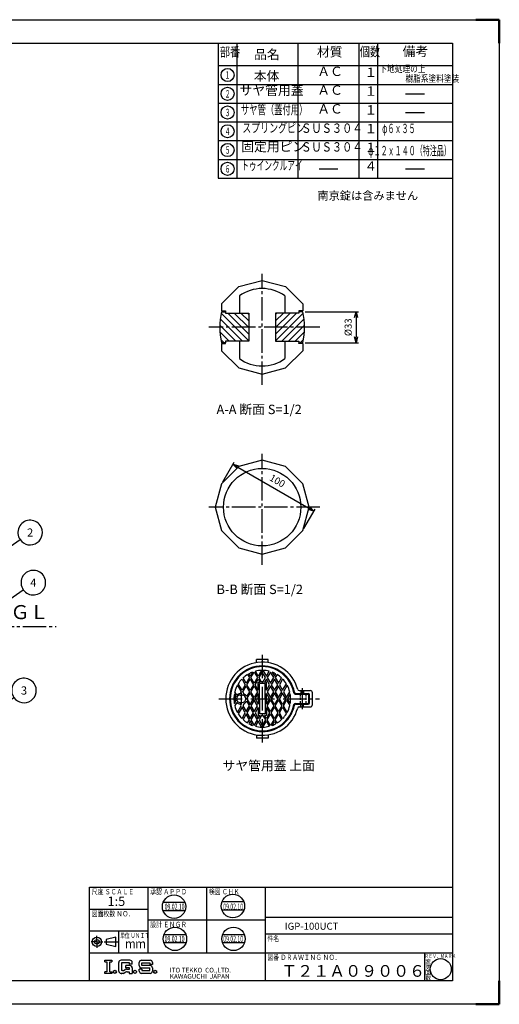
# Model space of a CAD drawing. Units: millimetres. Extents: x 3600 to 6570, y 2276 to 4376.
# Drawn here: x 5546 to 6570, y 2276 to 4376 of the extents above; entities that cross this region are included whole.
import ezdxf
from ezdxf.enums import TextEntityAlignment as Align

# ---------------------------------------------------------------- set-up
doc = ezdxf.new("R2010")
doc.units = ezdxf.units.MM
doc.header["$LTSCALE"] = 5
for name, pattern in [('GEN3', [6.25, 5, -1.25]), ('GEN4A', [16.25, 10, -1.25, 1.25, -1.25, 1.25, -1.25]), ('GEN7', [13.75, 10, -1.25, 1.25, -1.25]), ('GEN7A', [6.875, 5, -0.625, 0.625, -0.625]), ('HIDDEN', [1.5, 1, -0.5])]:
    doc.linetypes.add(name, pattern=pattern)
for name, color, linetype in [('1', 7, 'Continuous'), ('2', 7, 'Continuous'), ('3', 6, 'GEN3'), ('4A', 3, 'GEN4A'), ('5', 7, 'Continuous'), ('6', 7, 'Continuous'), ('7', 4, 'GEN7'), ('7A', 4, 'GEN7A'), ('8', 5, 'Continuous'), ('RAHM2', 1, 'Continuous'), ('RAHM3', 2, 'Continuous'), ('TEXT', 7, 'Continuous')]:
    doc.layers.add(name, color=color, linetype=linetype)
doc.layers.add('AM_4', color=3, linetype='Continuous', lineweight=25)
doc.layers.add('AM_BOR', color=7, linetype='Continuous', lineweight=50)
doc.styles.get("Standard").update_dxf_attribs({"font": 'ISOCP.SHX', "bigfont": 'EXTFONT.SHX'})
doc.dimstyles.new('IGS', dxfattribs={"dimscale": 5, "dimtxt": 3, "dimasz": 2.5, "dimexe": 1, "dimexo": 1, "dimgap": 1.5, "dimtad": 3, "dimdsep": 46, "dimtxsty": 'STANDARD', "dimblk": 'OPEN30', "dimcen": 0, "dimclrd": 256, "dimclre": 256, "dimclrt": 2, "dimadec": 0, "dimazin": 2, "dimtp": 0.1, "dimtm": 0.1, "dimtfac": 0.71, "dimtmove": 0, "dimatfit": 3, "dimldrblk": 'OPEN30', "dimfxl": 1, "dimlwd": -1, "dimlwe": -1, "dimarcsym": 0})

# ---------------------------------------------------------------- blocks, each defined once
blk = doc.blocks.new('_Open30')
at = {"color": 0, "linetype": 'ByBlock', "lineweight": -2}
for p, q in [((-1, 0.27), (0, 0)), ((0, 0), (-1, -0.27)), ((0, 0), (-1, 0))]:
    blk.add_line(p, q, dxfattribs=at)
blk = doc.blocks.new('*D27')
at = {"layer": '5', "color": 3, "transparency": 16777216}
for p, q in [((6155.2, 3752.8), (6269, 3752.8)), ((6264, 3740.3), (6264, 3699.3)), ((6155.2, 3686.8), (6269, 3686.8))]:
    blk.add_line(p, q, dxfattribs=at)
at = {"layer": 'DEFPOINTS', "color": 0, "transparency": 16777216}
for p in [(6150.2, 3752.8), (6150.2, 3686.8), (6264, 3686.8)]:
    blk.add_point(p, dxfattribs=at)
at = {"layer": '5', "color": 3, "transparency": 16777216, "xscale": 12.5, "yscale": 12.5, "zscale": 12.5}
for p, rotation in [((6264, 3752.8), 90), ((6264, 3686.8), 270)]:
    blk.add_blockref('_Open30', p, dxfattribs=dict(at, rotation=rotation))
at = {"layer": '5', "color": 2, "transparency": 16777216, "insert": (6249, 3719.8), "char_height": 15, "attachment_point": 5, "rotation": 90}
blk.add_mtext('%%c33', dxfattribs=at)
blk = doc.blocks.new('*X24')
at = {"color": 0}
for p, q in [((1041.3, 602.9), (1086.2, 647.8)), ((1041.3, 617), (1072.1, 647.8)), ((1041.3, 631.2), (1057.9, 647.8)), ((1041.3, 645.3), (1043.8, 647.8)), ((1041.3, 588.7), (1100, 647.5)), ((1054.5, 587.8), (1102.1, 635.5)), ((1068.6, 587.8), (1103.2, 622.4)), ((1082.8, 587.8), (1102.9, 607.9)), ((1093.9, 584.8), (1100.8, 591.7))]:
    blk.add_line(p, q, dxfattribs=at)
blk = doc.blocks.new('*D30')
at = {"layer": '5', "color": 3, "transparency": 16777216}
for p, q in [((5979.5, 3390.3), (6003.5, 3431.9)), ((6011.8, 3421.3), (6163.4, 3333.8)), ((6152.7, 3290.3), (6176.7, 3331.9))]:
    blk.add_line(p, q, dxfattribs=at)
at = {"layer": 'DEFPOINTS', "color": 0, "transparency": 16777216}
for p in [(5977, 3386), (6174.2, 3327.6), (6150.2, 3286)]:
    blk.add_point(p, dxfattribs=at)
at = {"layer": '5', "color": 3, "transparency": 16777216, "xscale": 12.5, "yscale": 12.5, "zscale": 12.5}
for p, rotation in [((6001, 3427.6), 150.0000000000028), ((6174.2, 3327.6), 330.0000000000028)]:
    blk.add_blockref('_Open30', p, dxfattribs=dict(at, rotation=rotation))
at = {"layer": '5', "color": 2, "transparency": 16777216, "insert": (6095.1, 3390.6), "char_height": 15, "attachment_point": 5, "rotation": 330}
blk.add_mtext('100', dxfattribs=at)
blk = doc.blocks.new('MAKR4', base_point=(793, 822.6))
at = {"layer": '1', "color": 2, "linetype": 'ByBlock'}
blk.add_circle((793, 822.6), 14, dxfattribs=at)
at = {"layer": '1', "color": 7, "linetype": 'Continuous', "width": 1.022727}
blk.add_text('５', height=16, dxfattribs=at).set_placement((787, 814.6), (799, 814.6), align=Align.FIT)
blk = doc.blocks.new('MAKR3', base_point=(793, 862.6))
at = {"layer": '1', "color": 2, "linetype": 'ByBlock'}
blk.add_circle((793, 862.6), 14, dxfattribs=at)
at = {"layer": '1', "color": 7, "linetype": 'Continuous', "width": 0.9375}
blk.add_text('４', height=16, dxfattribs=at).set_placement((787, 854.6), (799, 854.6), align=Align.FIT)
blk = doc.blocks.new('MAKR2', base_point=(793, 902.6))
at = {"layer": '1', "color": 2, "linetype": 'ByBlock'}
blk.add_circle((793, 902.6), 14, dxfattribs=at)
at = {"layer": '1', "color": 7, "linetype": 'Continuous', "width": 1.022727}
blk.add_text('３', height=16, dxfattribs=at).set_placement((787, 894.6), (799, 894.6), align=Align.FIT)
blk = doc.blocks.new('MAKR1', base_point=(793, 942.6))
at = {"layer": '1', "color": 2, "linetype": 'ByBlock'}
blk.add_circle((793, 942.6), 14, dxfattribs=at)
at = {"layer": '1', "color": 7, "linetype": 'Continuous', "width": 1.022727}
blk.add_text('２', height=16, dxfattribs=at).set_placement((787, 934.6), (799, 934.6), align=Align.FIT)
blk = doc.blocks.new('MAKR0', base_point=(793, 982.6))
at = {"layer": '1', "color": 2, "linetype": 'ByBlock'}
blk.add_circle((793, 982.6), 14, dxfattribs=at)
at = {"layer": '1', "color": 7, "linetype": 'Continuous', "width": 1.25}
blk.add_text('１', height=16, dxfattribs=at).set_placement((787, 974.6), (799, 974.6), align=Align.FIT)
blk = doc.blocks.new('IGS2')
at = {"layer": '7A'}
for p, q in [((-151.76, 16.65), (-151.76, 19.15)), ((-151.76, 16.65), (-154.26, 16.65)), ((-151.76, 16.65), (-149.26, 16.65)), ((-151.76, 16.65), (-151.76, 14.15)), ((-148.64, 16.65), (-142.85, 16.65))]:
    blk.add_line(p, q, dxfattribs=at)
at = {"layer": 'RAHM2'}
for p, q in [((-130, 40), (-130, 12)), ((-105, 40), (-105, 12)), ((-80, 40), (-80, 0)), ((-155, 30.6), (-130, 30.6)), ((-130, 26), (-80, 26)), ((0, 27), (-80, 27)), ((-155, 21.3), (-130, 21.3)), ((-142.5, 21.3), (-142.5, 12)), ((-80, 20), (0, 20)), ((-155, 12), (0, 12)), ((-12, 12), (-12, 0))]:
    blk.add_line(p, q, dxfattribs=at)
blk.add_lwpolyline([(-155, 0), (-155, 40), (0, 40), (0, 0)], close=True, dxfattribs=at)
blk.add_circle((-5, 5), 4.5, dxfattribs=at)
at = {"layer": 'RAHM3'}
for p, q in [((-143.77, 18.65), (-147.77, 17.65)), ((-147.77, 17.65), (-147.77, 15.65)), ((-143.77, 14.65), (-143.77, 18.65)), ((-147.77, 15.65), (-143.77, 14.65)), ((-148.41, 8.83, 52), (-145.43, 8.83, 52)), ((-148.41, 8.16, 52), (-148.41, 8.83, 52)), ((-145.43, 8.83, 52), (-145.43, 8.16, 52)), ((-137.66, 8.83, 52), (-141.46, 8.83, 52)), ((-132.7, 8.83, 52), (-129.06, 8.83, 52)), ((-148.41, 8.16, 52), (-147.58, 8.16, 52)), ((-147.58, 8.16, 52), (-147.58, 3.87, 52)), ((-146.26, 3.87, 52), (-146.26, 8.16, 52)), ((-146.26, 8.16, 52), (-145.43, 8.16, 52)), ((-142.46, 4.2, 52), (-142.46, 7.83, 52)), ((-137.83, 7.67, 52), (-141.3, 7.67, 52)), ((-141.3, 7.67, 52), (-141.3, 4.36, 52)), ((-140.88, 4.36, 52), (-141.3, 4.36, 52)), ((-140.39, 4.49, 52), (-139.69, 4.89, 52)), ((-139.48, 5.52, 52), (-139.48, 6.51, 52)), ((-137.66, 6.51, 52), (-139.48, 6.51, 52)), ((-137.83, 5.52, 52), (-139.48, 5.52, 52)), ((-139.19, 5.02, 52), (-137.83, 5.02, 52)), ((-137.83, 7.17, 52), (-137.83, 7.67, 52)), ((-136.67, 7.17, 52), (-137.83, 7.17, 52)), ((-137.83, 5.02, 52), (-137.83, 5.52, 52)), ((-136.67, 7.17, 52), (-136.67, 7.83, 52)), ((-136.67, 5.52, 52), (-136.67, 3.2, 52)), ((-133.69, 6.51, 52), (-133.69, 7.83, 52)), ((-133.69, 4.2, 52), (-133.69, 5.02, 52)), ((-132.54, 5.02, 52), (-133.69, 5.02, 52)), ((-132.7, 5.52, 52), (-129.23, 5.52, 52)), ((-132.54, 7.67, 52), (-129.23, 7.67, 52)), ((-132.54, 6.51, 52), (-132.54, 7.67, 52)), ((-129.06, 6.51, 52), (-132.54, 6.51, 52)), ((-132.54, 5.02, 52), (-132.54, 4.36, 52)), ((-132.54, 4.36, 52), (-129.23, 4.36, 52)), ((-129.23, 7.67, 52), (-129.23, 7.01, 52)), ((-128.07, 7.01, 52), (-129.23, 7.01, 52)), ((-129.23, 4.36, 52), (-129.23, 5.52, 52)), ((-128.07, 7.83, 52), (-128.07, 7.01, 52)), ((-128.07, 5.52, 52), (-128.07, 4.2, 52)), ((-147.58, 3.87, 52), (-148.41, 3.87, 52)), ((-148.41, 3.2, 52), (-148.41, 3.87, 52)), ((-145.43, 3.2, 52), (-148.41, 3.2, 52)), ((-146.26, 3.87, 52), (-145.43, 3.87, 52)), ((-145.43, 3.87, 52), (-145.43, 3.2, 52)), ((-141.46, 3.2, 52), (-141.13, 3.2, 52)), ((-140.57, 3.2, 52), (-141.46, 3.2, 52)), ((-139.38, 3.73, 52), (-140.08, 3.33, 52)), ((-138.89, 3.87, 52), (-137.99, 3.87, 52)), ((-137.99, 3.87, 52), (-137.99, 3.2, 52)), ((-137.99, 3.2, 52), (-136.67, 3.2, 52)), ((-129.06, 3.2, 52), (-132.7, 3.2, 52))]:
    blk.add_line(p, q, dxfattribs=at)
for centre, radius in [((-151.76, 16.65), 2), ((-151.76, 16.65), 1), ((-144.11, 3.87, 52), 0.661), ((-135.51, 3.87, 52), 0.661), ((-126.91, 3.87, 52), 0.661)]:
    blk.add_circle(centre, radius, dxfattribs=at)
for centre, start, end in [((-141.46, 7.83, 52), 90, 180), ((-137.66, 7.83, 52), 0, 90), ((-132.7, 7.83, 52), 90, 180), ((-129.06, 7.83, 52), 0, 90), ((-140.88, 5.35, 52), 270, 299.7449), ((-139.19, 4.03, 52), 90, 119.7449), ((-137.66, 5.52, 52), 0, 90), ((-132.7, 6.51, 52), 180, 270), ((-129.06, 5.52, 52), 0, 90), ((-141.46, 4.2, 52), 180, 270), ((-140.57, 4.2, 52), 270, 299.7449), ((-138.89, 2.87, 52), 90, 119.7449), ((-132.7, 4.2, 52), 180, 270), ((-129.06, 4.2, 52), 270, 0)]:
    blk.add_arc(centre, 0.992, start, end, dxfattribs=at)
for s, height, width, p in [('尺度 ＳＣＡＬＥ', 2.3, 0.8, (-154.01, 36.9)), ('承認 ＡＰＰＤ', 2.3, 0.8, (-129.01, 36.9)), ('検図 ＣＨＫ', 2.3, 0.8, (-104.01, 36.9)), ('図面枚数 ＮＯ．  ', 2.3, 0.8, (-154.01, 27.5)), ('設計 ＥＮＧＲ', 2.3, 0.8, (-129.01, 22.9)), ('単位 ＵＮＩＴ', 2.1, 0.7, (-141.85, 18.28)), ('ｍｍ', 4, 0.8, (-139.68, 13.83)), ('件名', 2.3, 0.8, (-79.01, 16.9)), ('図番 ＤＲＡＷＩＮＧ ＮＯ．', 2.3, 0.8, (-79.01, 8.9)), ('ＲＥＶ．ＭＡＲＫ', 1.8, 0.68, (-11.85, 9.69))]:
    blk.add_text(s, height=height, dxfattribs=dict(at, width=width)).set_placement(p)
for s, height, p in [('変', 1.8, (-11.57, 7.43)), ('ITO TEKKO  CO.,LTD.', 2, (-120.67, 3.58)), ('更', 1.8, (-11.59, 5)), ('回', 1.8, (-11.63, 2.62)), ('KAWAGUCHI  JAPAN', 2, (-120.67, 0.93)), ('数', 1.8, (-11.57, 0.36))]:
    blk.add_text(s, height=height, dxfattribs=at).set_placement(p)
for tag, p, height in [('GEN-TITLE-SCA', (-147.26, 31.95), 4), ('ＴＩＴＬＥ', (-73.09, 29.74), 5), ('ＤＲ', (-100.45, 17.41), 4), ('ｃｏｄｅ', (-71.56, 21.8), 3), ('件名', (-70.74, 14.8), 3), ('Ｎｏ．', (-73.09, 1.74), 5)]:
    blk.add_attdef(tag, p, '', height=height, dxfattribs=at)
at = {"layer": 'RAHM3', "width": 0.8}
blk.add_attdef('ｄａｔｅ', (-103.72, 12.77), '', height=3, dxfattribs=at)
blk = doc.blocks.new('IGS_A2')
for p, q in [((20, 410), (574, 410)), ((574, 410), (574, 10)), ((574, 10), (20, 10))]:
    blk.add_line(p, q)
at = {"layer": 'AM_BOR', "color": 1, "lineweight": 25}
for p, q in [((0, 420), (594, 420)), ((594, 420), (594, 0)), ((594, 0), (0, 0))]:
    blk.add_line(p, q, dxfattribs=at)
at = {"layer": 'AM_BOR'}
for p, q in [((584, 420), (594, 420)), ((594, 420), (594, 410)), ((594, 10), (594, 0)), ((594, 0), (584, 0))]:
    blk.add_line(p, q, dxfattribs=at)
blk = doc.blocks.new('NAKAMURA')
for p, q in [((5.39, 2), (-5.39, 2)), ((5.39, -2), (-5.39, -2))]:
    blk.add_line(p, q)
blk.add_circle((0, 0), 5.75)

msp = doc.modelspace()

# ---------------------------------------------------------------- linework, layer by layer
for p, q in [((5976.98, 3769.775), (5976.98, 3754.775)), ((6150.185, 3769.775), (6150.185, 3754.775)), ((5976.98, 3754.775), (5984.98, 3754.775)), ((5984.98, 3754.775), (5984.98, 3752.775)), ((6142.185, 3754.775), (6142.185, 3752.775)), ((6150.185, 3754.775), (6142.185, 3754.775)), ((5976.98, 3684.775), (5976.98, 3669.775)), ((5976.98, 3684.775), (5984.98, 3684.775)), ((5984.98, 3684.775), (5984.98, 3686.775)), ((6142.185, 3684.775), (6142.185, 3686.775)), ((6150.185, 3684.775), (6142.185, 3684.775)), ((6150.185, 3684.775), (6150.185, 3669.775)), ((5898.946, 2492.699), (5852.068, 2492.699)), ((6024.506, 2494.018), (5977.628, 2494.018)), ((5898.946, 2475.308), (5852.068, 2475.308)), ((6024.506, 2476.626), (5977.628, 2476.626))]:
    msp.add_line(p, q)
for centre in [(5875.507, 2484.004), (6001.067, 2485.322)]:
    msp.add_circle(centre, 25)
at = {"layer": '1', "color": 7, "linetype": 'Continuous'}
for p, q in [((5969.767, 4325.732), (6469.767, 4325.732)), ((5969.767, 4325.732), (5969.767, 4037.732)), ((6009.767, 4325.732), (6009.767, 4037.732)), ((6139.767, 4325.732), (6139.767, 4037.732)), ((6269.767, 4325.732), (6269.767, 4037.732)), ((6309.767, 4325.732), (6309.767, 4037.732)), ((6469.767, 4325.732), (6469.767, 4077.732)), ((5969.767, 4277.732), (6469.767, 4277.732)), ((5969.767, 4237.732), (6469.767, 4237.732)), ((6369.767, 4217.732), (6409.767, 4217.732)), ((5969.767, 4197.732), (6469.767, 4197.732)), ((6369.767, 4177.732), (6409.767, 4177.732)), ((5969.767, 4157.732), (6469.767, 4157.732)), ((5969.767, 4117.732), (6469.767, 4117.732)), ((5969.767, 4077.732), (6469.767, 4077.732)), ((6184.977, 4057.732), (6224.977, 4057.732)), ((6369.767, 4057.732), (6409.767, 4057.732)), ((5969.767, 4037.732), (6469.767, 4037.732)), ((6051.411, 3004.397), (6051.411, 3011.405)), ((6076.411, 3011.405), (6051.411, 3011.405)), ((6076.411, 3004.397), (6076.411, 3011.405)), ((6042.993, 2984.173), (6037.93, 2975.405)), ((6039.662, 2972.405), (6046.59, 2984.405)), ((6046.59, 2984.405), (6053.519, 2972.405)), ((6055.251, 2975.405), (6049.097, 2986.063)), ((6062.457, 2987.887), (6055.251, 2975.405)), ((6056.983, 2972.405), (6063.911, 2984.405)), ((6070.839, 2972.405), (6063.911, 2984.405)), ((6065.364, 2987.887), (6072.571, 2975.405)), ((6072.571, 2975.405), (6078.725, 2986.063)), ((6081.231, 2984.405), (6074.303, 2972.405)), ((6088.16, 2972.405), (6081.231, 2984.405)), ((6084.829, 2984.173), (6089.892, 2975.405)), ((6020.61, 2969.405), (6027.538, 2957.405)), ((6029.27, 2960.405), (6022.732, 2971.728)), ((6036.198, 2972.405), (6029.27, 2960.405)), ((6031.002, 2957.405), (6037.93, 2969.405)), ((6032.371, 2979.033), (6036.198, 2972.405)), ((6037.93, 2975.405), (6034.969, 2980.533)), ((6037.93, 2969.405), (6044.858, 2957.405)), ((6046.59, 2960.405), (6039.662, 2972.405)), ((6053.519, 2972.405), (6046.59, 2960.405)), ((6048.322, 2957.405), (6055.251, 2969.405)), ((6054.911, 2962.905), (6059.003, 2962.905)), ((6054.911, 2945.993), (6054.911, 2962.905)), ((6055.251, 2969.405), (6059.003, 2962.905)), ((6062.468, 2962.905), (6056.983, 2972.405)), ((6062.468, 2962.905), (6063.911, 2962.905)), ((6065.354, 2962.905), (6063.911, 2962.905)), ((6065.354, 2962.905), (6070.839, 2972.405)), ((6072.571, 2969.405), (6068.818, 2962.905)), ((6072.911, 2962.905), (6068.818, 2962.905)), ((6079.499, 2957.405), (6072.571, 2969.405)), ((6072.911, 2945.993), (6072.911, 2962.905)), ((6074.303, 2972.405), (6081.231, 2960.405)), ((6081.231, 2960.405), (6088.16, 2972.405)), ((6089.892, 2969.405), (6082.964, 2957.405)), ((6089.892, 2975.405), (6092.853, 2980.533)), ((6096.82, 2957.405), (6089.892, 2969.405)), ((6095.451, 2979.033), (6091.624, 2972.405)), ((6091.624, 2972.405), (6098.552, 2960.405)), ((6098.552, 2960.405), (6105.09, 2971.728)), ((6107.212, 2969.405), (6100.284, 2957.405)), ((6009.17, 2935.219), (6005.215, 2942.069)), ((6010.805, 2956.387), (6018.878, 2942.405)), ((6020.61, 2945.405), (6012.546, 2959.372)), ((6018.878, 2942.405), (6016.565, 2938.399)), ((6027.538, 2957.405), (6020.61, 2945.405)), ((6022.342, 2942.405), (6029.27, 2954.405)), ((6025.139, 2937.56), (6022.342, 2942.405)), ((6029.27, 2954.405), (6036.198, 2942.405)), ((6036.198, 2942.405), (6030.573, 2932.662)), ((6037.93, 2945.405), (6031.002, 2957.405)), ((6044.858, 2957.405), (6037.93, 2945.405)), ((6039.662, 2942.405), (6046.59, 2954.405)), ((6046.59, 2930.405), (6039.662, 2942.405)), ((6046.59, 2954.405), (6053.519, 2942.405)), ((6053.519, 2942.405), (6046.59, 2930.405)), ((6054.911, 2945.993), (6048.322, 2957.405)), ((6069.911, 2959.905), (6057.911, 2959.905)), ((6057.911, 2927.405), (6057.911, 2959.905)), ((6069.911, 2927.405), (6069.911, 2959.905)), ((6072.911, 2945.993), (6079.499, 2957.405)), ((6081.231, 2954.405), (6074.303, 2942.405)), ((6074.303, 2942.405), (6081.231, 2930.405)), ((6088.16, 2942.405), (6081.231, 2954.405)), ((6081.231, 2930.405), (6088.16, 2942.405)), ((6082.964, 2957.405), (6089.892, 2945.405)), ((6089.892, 2945.405), (6096.82, 2957.405)), ((6098.552, 2954.405), (6091.624, 2942.405)), ((6091.624, 2942.405), (6098.552, 2930.405)), ((6105.48, 2942.405), (6098.552, 2954.405)), ((6098.552, 2930.405), (6105.48, 2942.405)), ((6100.284, 2957.405), (6107.212, 2945.405)), ((6107.212, 2945.405), (6115.276, 2959.372)), ((6117.017, 2956.387), (6108.944, 2942.405)), ((6108.944, 2942.405), (6115.872, 2930.405)), ((6115.872, 2930.405), (6122.607, 2942.069)), ((6142.274, 2944.905), (6165.911, 2944.905)), ((6004.289, 2937.673), (6007.216, 2932.602)), ((6004.289, 2917.136), (6007.216, 2922.207)), ((6009.17, 2919.59), (6005.215, 2912.74)), ((6016.911, 2935.405), (6020.911, 2935.405)), ((6016.911, 2919.405), (6020.911, 2919.405)), ((6036.198, 2912.405), (6030.573, 2922.147)), ((6031.819, 2928.821), (6037.93, 2939.405)), ((6031.819, 2925.989), (6037.93, 2915.405)), ((6037.93, 2939.405), (6044.858, 2927.405)), ((6037.93, 2915.405), (6044.858, 2927.405)), ((6046.59, 2924.405), (6039.662, 2912.405)), ((6053.519, 2912.405), (6046.59, 2924.405)), ((6048.322, 2927.405), (6054.911, 2938.816)), ((6048.322, 2927.405), (6054.911, 2915.993)), ((6054.911, 2927.405), (6054.911, 2938.816)), ((6054.911, 2927.405), (6054.911, 2915.993)), ((6057.911, 2927.405), (6057.911, 2894.905)), ((6069.911, 2927.405), (6069.911, 2894.905)), ((6072.911, 2927.405), (6072.911, 2938.816)), ((6079.499, 2927.405), (6072.911, 2938.816)), ((6072.911, 2927.405), (6072.911, 2915.993)), ((6079.499, 2927.405), (6072.911, 2915.993)), ((6074.303, 2912.405), (6081.231, 2924.405)), ((6081.231, 2924.405), (6088.16, 2912.405)), ((6089.892, 2939.405), (6082.964, 2927.405)), ((6089.892, 2915.405), (6082.964, 2927.405)), ((6096.82, 2927.405), (6089.892, 2939.405)), ((6096.82, 2927.405), (6089.892, 2915.405)), ((6091.624, 2912.405), (6098.552, 2924.405)), ((6098.552, 2924.405), (6105.48, 2912.405)), ((6107.212, 2939.405), (6100.284, 2927.405)), ((6107.212, 2915.405), (6100.284, 2927.405)), ((6114.14, 2927.405), (6107.212, 2939.405)), ((6114.14, 2927.405), (6107.212, 2915.405)), ((6108.944, 2912.405), (6115.872, 2924.405)), ((6115.872, 2924.405), (6122.607, 2912.74)), ((6123.533, 2937.673), (6117.605, 2927.405)), ((6123.533, 2917.136), (6117.605, 2927.405)), ((6134.219, 2937.405), (6160.411, 2937.405)), ((6135.456, 2938.905), (6161.911, 2938.905)), ((6163.411, 2920.405), (6163.411, 2934.405)), ((6164.911, 2918.905), (6164.911, 2935.905)), ((6170.911, 2914.905), (6170.911, 2939.905)), ((6010.805, 2898.422), (6018.878, 2912.405)), ((6020.61, 2909.405), (6012.546, 2895.438)), ((6018.878, 2912.405), (6016.565, 2916.41)), ((6027.538, 2897.405), (6020.61, 2909.405)), ((6025.139, 2917.25), (6022.342, 2912.405)), ((6022.342, 2912.405), (6029.27, 2900.405)), ((6029.27, 2900.405), (6036.198, 2912.405)), ((6037.93, 2909.405), (6031.002, 2897.405)), ((6044.858, 2897.405), (6037.93, 2909.405)), ((6039.662, 2912.405), (6046.59, 2900.405)), ((6046.59, 2900.405), (6053.519, 2912.405)), ((6054.911, 2908.816), (6048.322, 2897.405)), ((6054.911, 2908.816), (6054.911, 2891.905)), ((6072.911, 2908.816), (6072.911, 2891.905)), ((6072.911, 2908.816), (6079.499, 2897.405)), ((6081.231, 2900.405), (6074.303, 2912.405)), ((6088.16, 2912.405), (6081.231, 2900.405)), ((6082.964, 2897.405), (6089.892, 2909.405)), ((6089.892, 2909.405), (6096.82, 2897.405)), ((6098.552, 2900.405), (6091.624, 2912.405)), ((6105.48, 2912.405), (6098.552, 2900.405)), ((6100.284, 2897.405), (6107.212, 2909.405)), ((6107.212, 2909.405), (6115.276, 2895.438)), ((6117.017, 2898.422), (6108.944, 2912.405)), ((6134.219, 2917.405), (6160.411, 2917.405)), ((6135.456, 2915.905), (6161.911, 2915.905)), ((6142.274, 2909.905), (6165.911, 2909.905)), ((6020.61, 2885.405), (6027.538, 2897.405)), ((6029.27, 2894.405), (6022.732, 2883.081)), ((6036.198, 2882.405), (6029.27, 2894.405)), ((6031.002, 2897.405), (6037.93, 2885.405)), ((6032.371, 2875.776), (6036.198, 2882.405)), ((6037.93, 2879.405), (6034.969, 2874.276)), ((6037.93, 2885.405), (6044.858, 2897.405)), ((6042.993, 2870.636), (6037.93, 2879.405)), ((6046.59, 2894.405), (6039.662, 2882.405)), ((6039.662, 2882.405), (6046.59, 2870.405)), ((6053.519, 2882.405), (6046.59, 2894.405)), ((6046.59, 2870.405), (6053.519, 2882.405)), ((6048.322, 2897.405), (6055.251, 2885.405)), ((6055.251, 2879.405), (6049.097, 2868.746)), ((6054.911, 2891.905), (6059.003, 2891.905)), ((6055.251, 2885.405), (6059.003, 2891.905)), ((6062.457, 2866.922), (6055.251, 2879.405)), ((6062.468, 2891.905), (6056.983, 2882.405)), ((6056.983, 2882.405), (6063.911, 2870.405)), ((6069.911, 2894.905), (6057.911, 2894.905)), ((6062.468, 2891.905), (6063.911, 2891.905)), ((6065.354, 2891.905), (6063.911, 2891.905)), ((6070.839, 2882.405), (6063.911, 2870.405)), ((6065.354, 2891.905), (6070.839, 2882.405)), ((6065.364, 2866.922), (6072.571, 2879.405)), ((6072.911, 2891.905), (6068.818, 2891.905)), ((6072.571, 2885.405), (6068.818, 2891.905)), ((6079.499, 2897.405), (6072.571, 2885.405)), ((6072.571, 2879.405), (6078.725, 2868.746)), ((6074.303, 2882.405), (6081.231, 2894.405)), ((6081.231, 2870.405), (6074.303, 2882.405)), ((6081.231, 2894.405), (6088.16, 2882.405)), ((6088.16, 2882.405), (6081.231, 2870.405)), ((6089.892, 2885.405), (6082.964, 2897.405)), ((6084.829, 2870.636), (6089.892, 2879.405)), ((6096.82, 2897.405), (6089.892, 2885.405)), ((6089.892, 2879.405), (6092.853, 2874.276)), ((6091.624, 2882.405), (6098.552, 2894.405)), ((6095.451, 2875.776), (6091.624, 2882.405)), ((6098.552, 2894.405), (6105.09, 2883.081)), ((6107.212, 2885.405), (6100.284, 2897.405)), ((6051.411, 2850.413), (6051.411, 2843.405)), ((6076.411, 2843.405), (6051.411, 2843.405)), ((6076.411, 2850.413), (6076.411, 2843.405))]:
    msp.add_line(p, q, dxfattribs=at)
at = {"layer": '1'}
for p, q in [((5976.98, 3752.775), (5984.98, 3752.775)), ((5984.98, 3752.775), (5984.98, 3749.775)), ((5984.98, 3749.775), (6034.98, 3749.775)), ((6034.98, 3749.775), (6034.98, 3689.775)), ((6092.185, 3749.775), (6092.185, 3689.775)), ((6142.185, 3749.775), (6092.185, 3749.775)), ((6142.185, 3752.775), (6142.185, 3749.775)), ((6150.185, 3752.775), (6142.185, 3752.775)), ((5984.98, 3686.775), (5976.98, 3686.775)), ((5984.98, 3689.775), (5984.98, 3686.775)), ((6034.98, 3689.775), (5984.98, 3689.775)), ((6092.185, 3689.775), (6142.185, 3689.775)), ((6142.185, 3689.775), (6142.185, 3686.775)), ((6142.185, 3686.775), (6150.185, 3686.775))]:
    msp.add_line(p, q, dxfattribs=at)
at = {"layer": '1', "color": 7, "linetype": 'HIDDEN'}
for p, q in [((6144.911, 2937.405), (6144.911, 2917.405)), ((6156.911, 2937.405), (6156.911, 2917.405))]:
    msp.add_line(p, q, dxfattribs=at)
at = {"layer": '1', "color": 2, "linetype": 'ByBlock'}
msp.add_circle((5989.767, 4057.732), 14, dxfattribs=at)
at = {"layer": '1'}
for centre, start, end in [((6111.105, 3719.775), 166.177546, 193.822454), ((6016.06, 3719.775), 346.177546, 13.822454)]:
    msp.add_arc(centre, 138.125, start, end, dxfattribs=at)
at = {"layer": '1', "color": 7, "linetype": 'Continuous'}
for centre, radius, start, end in [((6063.911, 2927.405), 78, 14.660226, 345.339774), ((6063.911, 2927.405), 70, 11.456865, 348.543135), ((6063.911, 2927.405), 68.5, 10.475682, 349.524318), ((6063.911, 2927.405), 60.5, 110.227892, 118.579298), ((6063.911, 2927.405), 60.5, 91.376611, 104.037986), ((6063.911, 2927.405), 60.5, 75.962014, 88.623389), ((6063.911, 2927.405), 60.5, 61.420702, 69.772108), ((6063.911, 2927.405), 60.5, 135.873979, 148.104059), ((6063.911, 2927.405), 60.5, 121.420702, 132.893557), ((6063.911, 2927.405), 60.5, 47.106443, 58.579298), ((6063.911, 2927.405), 60.5, 31.895941, 44.126021), ((6063.911, 2927.405), 60.5, 151.376611, 165.972662), ((6063.911, 2927.405), 60.5, 14.027338, 28.623389), ((6135.456, 2941.905), 3, 191.456865, 270), ((6142.274, 2947.905), 3, 194.660226, 270), ((6165.911, 2939.905), 5, 0, 90), ((6063.911, 2927.405), 60.5, 170.227892, 180), ((6063.911, 2927.405), 60.5, 180, 189.772108), ((6016.911, 2927.405), 11, 151.801791, 208.198209), ((6016.911, 2927.405), 8, 90, 270), ((6016.911, 2927.405), 11, 91.801791, 134.72945), ((6016.911, 2927.405), 11, 225.27055, 268.198209), ((6020.911, 2927.405), 8, 270, 90), ((6020.911, 2927.405), 11, 28.551251, 67.395441), ((6020.911, 2927.405), 11, 292.604559, 331.448749), ((6020.911, 2927.405), 11, 352.604559, 7.395441), ((6063.911, 2927.405), 60.5, 0, 9.772108), ((6063.911, 2927.405), 60.5, 350.227892, 0), ((6134.219, 2940.405), 3, 190.475682, 270), ((6160.411, 2934.405), 3, 0, 90), ((6160.411, 2920.405), 3, 270, 0), ((6161.911, 2935.905), 3, 0, 90), ((6063.911, 2927.405), 60.5, 194.027338, 208.623389), ((6063.911, 2927.405), 60.5, 331.376611, 345.972662), ((6134.219, 2914.405), 3, 90, 169.524318), ((6135.456, 2912.905), 3, 90, 168.543135), ((6142.274, 2906.905), 3, 90, 165.339774), ((6161.911, 2918.905), 3, 270, 0), ((6165.911, 2914.905), 5, 270, 0), ((6063.911, 2927.405), 60.5, 211.895941, 224.126021), ((6063.911, 2927.405), 60.5, 227.106443, 238.579298), ((6063.911, 2927.405), 60.5, 301.420702, 312.893557), ((6063.911, 2927.405), 60.5, 315.873979, 328.104059), ((6063.911, 2927.405), 60.5, 241.420702, 249.772108), ((6063.911, 2927.405), 60.5, 255.962014, 268.623389), ((6063.911, 2927.405), 60.5, 271.376611, 284.037986), ((6063.911, 2927.405), 60.5, 290.227892, 298.579298)]:
    msp.add_arc(centre, radius, start, end, dxfattribs=at)
at = {"layer": '2', "color": 7, "linetype": 'Continuous'}
for p, q in [((6013.582, 3806.377), (5976.98, 3769.775)), ((6013.582, 3806.377), (6063.582, 3819.775)), ((6063.582, 3819.775), (6113.582, 3806.377)), ((6113.582, 3806.377), (6150.185, 3769.775)), ((6014.98, 3786.553), (6014.98, 3749.775)), ((6112.185, 3786.553), (6112.185, 3749.775)), ((6014.98, 3689.775), (6014.98, 3652.996)), ((6112.185, 3689.775), (6112.185, 3652.996)), ((6013.582, 3633.172), (5976.98, 3669.775)), ((6113.582, 3633.172), (6150.185, 3669.775)), ((6013.582, 3633.172), (6063.582, 3619.775)), ((6063.582, 3619.775), (6113.582, 3633.172)), ((6063.582, 3435.991), (6013.582, 3422.593)), ((6113.582, 3422.593), (6063.582, 3435.991)), ((6013.582, 3422.593), (5976.98, 3385.991)), ((6150.185, 3385.991), (6113.582, 3422.593)), ((5976.98, 3385.991), (5963.582, 3335.991)), ((6163.582, 3335.991), (6150.185, 3385.991)), ((5963.582, 3335.991), (5976.98, 3285.991)), ((6150.185, 3285.991), (6163.582, 3335.991)), ((5976.98, 3285.991), (6013.582, 3249.388)), ((6113.582, 3249.388), (6150.185, 3285.991)), ((6013.582, 3249.388), (6063.582, 3235.991)), ((6063.582, 3235.991), (6113.582, 3249.388))]:
    msp.add_line(p, q, dxfattribs=at)
msp.add_circle((6063.582, 3335.991), 82.593, dxfattribs=at)
for start, end in [(90, 126.047895), (53.952105, 90), (233.952105, 270), (270, 306.047895)]:
    msp.add_arc((6063.582, 3719.775), 82.593, start, end, dxfattribs=at)
at = {"layer": '3'}
for p, q in [((6145.911, 2944.905), (6145.911, 2938.905)), ((6151.911, 2944.905), (6151.911, 2938.905)), ((6145.911, 2909.905), (6145.911, 2915.905)), ((6151.911, 2909.905), (6151.911, 2915.905))]:
    msp.add_line(p, q, dxfattribs=at)
at = {"layer": '4A'}
msp.add_line((5146.484, 3081.399), (5623.868, 3081.399), dxfattribs=at)
at = {"layer": '7'}
for p, q in [((6063.582, 3596.658), (6063.582, 3833.515)), ((6186.699, 3719.775), (5949.842, 3719.775)), ((6063.582, 3212.874), (6063.582, 3449.731)), ((6186.699, 3335.991), (5949.842, 3335.991)), ((6063.911, 3021.405), (6063.911, 2833.405)), ((6148.911, 2949.905), (6148.911, 2904.905)), ((5970.911, 2927.405), (6185.911, 2927.405)), ((6018.911, 2939.596), (6018.911, 2915.369))]:
    msp.add_line(p, q, dxfattribs=at)
at = {"layer": 'AM_4'}
for points in [[(5426.336, 3185.44), (5417.278, 3176.576), (5428.728, 3182.008), (5417.278, 3176.576), (5546.829, 3266.89, 1), (5589.897, 3296.914, 1), (5546.829, 3266.89, 1)], [(5433.133, 3078.627), (5424.075, 3069.763), (5435.525, 3075.195), (5424.075, 3069.763), (5553.626, 3160.077, 1), (5596.694, 3190.101, 1), (5553.626, 3160.077, 1)], [(5413.246, 2848.601), (5404.188, 2839.737), (5415.639, 2845.169), (5404.188, 2839.737), (5533.74, 2930.051, 1), (5576.807, 2960.075, 1), (5533.74, 2930.051, 1)]]:
    msp.add_lwpolyline(points, format="xyb", dxfattribs=at)

# ---------------------------------------------------------------- block references
at = {"lineweight": 0, "xscale": 5, "yscale": 5, "zscale": 5}
msp.add_blockref('IGS_A2', (3599.767, 2275.732), dxfattribs=at)
msp.add_blockref('IGS2', (6469.767, 2325.732), dxfattribs=at).add_auto_attribs({'GEN-TITLE-SCA': '1:5', 'ｃｏｄｅ': 'IGP-100UCT', 'Ｎｏ．': 'Ｔ２１Ａ０９００６'})
at = {"xscale": 4.347826086000168, "yscale": 4.347826086000168, "zscale": 4.347826086000168}
for p in [(5877.366, 2415.322), (6002.366, 2415.322)]:
    msp.add_blockref('NAKAMURA', p, dxfattribs=at)
at = {"layer": '1', "color": 2, "linetype": 'Continuous'}
for name, p in [('MAKR0', (5989.767, 4257.732)), ('MAKR1', (5989.767, 4217.732)), ('MAKR2', (5989.767, 4177.732)), ('MAKR3', (5989.767, 4137.732)), ('MAKR4', (5989.767, 4097.732))]:
    msp.add_blockref(name, p, dxfattribs=at)
at = {"layer": '8', "xscale": -1, "rotation": 359.999999999974}
msp.add_blockref('*X24', (7076.254, 3101.979), dxfattribs=at)
at = {"layer": '8'}
msp.add_blockref('*X24', (5050.91, 3101.979), dxfattribs=at)

# ---------------------------------------------------------------- texts
for s, height, p in [('南京錠は含みません', 17.5, (6181.661, 3991.761)), ('A-A 断面 S=1/2', 20, (5966.198, 3534.525)), ('B-B 断面 S=1/2', 20, (5966.198, 3150.741)), ('サヤ管用蓋 上面', 20, (5979.071, 2774.852))]:
    msp.add_text(s, height=height).set_placement(p)
at = {"layer": '1', "color": 7, "linetype": 'Continuous'}
for s, height, width, p in [('部番', 20, 0.8, (5973.186, 4290.836)), ('個数', 20, 0.8, (6271.773, 4291.35)), ('下地処理の上', 15, 0.8, (6313.913, 4258.932)), ('\u3000\u3000樹脂系塗料塗装', 15, 0.8, (6336.696, 4238.261)), ('サヤ管（蓋付用）', 20, 0.65, (6018.268, 4167.55)), ('スプリングピン', 20, 0.7, (6021.122, 4128.732)), ('ＳＵＳ３０４', 20, 0.8, (6146.838, 4128.141)), ('φ６ｘ３５', 20, 0.55, (6319.574, 4127.612)), ('ＳＵＳ３０４', 20, 0.8, (6146.838, 4088.141)), ('トゥインクルアイ', 20, 0.6, (6019.063, 4048.732))]:
    msp.add_text(s, height=height, dxfattribs=dict(at, width=width)).set_placement(p, align=Align.BOTTOM_LEFT)
for s, p in [('品名', (6073.801, 4301.6)), ('本体', (6073.068, 4255.826))]:
    msp.add_text(s, height=20, dxfattribs=at).set_placement(p, align=Align.MIDDLE_CENTER)
for s, height, p in [('材質', 20, (6180.586, 4290.959)), ('備考', 20, (6363.342, 4291.938)), ('ＡＣ', 20, (6181.235, 4249.323)), ('１', 20, (6281.718, 4247.144)), ('サヤ管用蓋', 20, (6015.513, 4208.732)), ('ＡＣ', 20, (6181.235, 4209.323)), ('１', 20, (6281.718, 4207.144)), ('ＡＣ', 20, (6181.235, 4169.323)), ('１', 20, (6281.718, 4167.144)), ('１', 20, (6281.718, 4127.144)), ('固定用ピン', 20, (6019.063, 4088.732)), ('１', 20, (6281.718, 4087.144)), ('４', 20, (6281.718, 4047.144)), ('ＧＬ', 30, (5526.297, 3087.811))]:
    msp.add_text(s, height=height, dxfattribs=at).set_placement(p, align=Align.BOTTOM_LEFT)
at = {"layer": '1', "color": 7, "linetype": 'Continuous', "width": 0.55}
msp.add_text('φ１２ｘ１４０（特注品）', height=20, dxfattribs=at).set_placement((6466.382, 4096.539), align=Align.MIDDLE_RIGHT)
at = {"layer": '1', "color": 7, "linetype": 'Continuous', "width": 1.022727}
msp.add_text('６', height=16, dxfattribs=at).set_placement((5983.767, 4049.732), (5995.767, 4049.732), align=Align.FIT)
at = {"layer": '6'}
for s, p in [('2', (5568.363, 3281.902)), ('4', (5575.16, 3175.089)), ('3', (5555.273, 2945.063))]:
    msp.add_text(s, height=17.5, dxfattribs=at).set_placement(p, align=Align.MIDDLE_CENTER)
at = {"layer": 'TEXT', "width": 0.727989}
for p, p2 in [((5855.527, 2477.567), (5897.822, 2477.567)), ((5980.527, 2477.567), (6022.822, 2477.567)), ((5855.527, 2408.8), (5897.822, 2408.8)), ((5980.527, 2408.8), (6022.822, 2408.8))]:
    msp.add_text('09.02.10', height=13.0435, dxfattribs=at).set_placement(p, p2, align=Align.FIT)

# ---------------------------------------------------------------- dimensions: what is measured, and where the dimension line sits
at = {"layer": '5'}
for base, p1, p2, angle, text, picture, middle in [((6264.045, 3686.775), (6150.185, 3752.775), (6150.185, 3686.775), 90, '%%c33', '*D27', (6249.045, 3719.775)), ((6174.185, 3327.56), (5976.98, 3385.991), (6150.185, 3285.991), 330, '100', '*D30', (6095.082, 3390.55))]:
    dim = msp.add_linear_dim(base=base, p1=p1, p2=p2, angle=angle, text=text, dimstyle='IGS', override={"dimscale": 5, "dimclrd": 3, "dimclre": 3}, dxfattribs=at)
    dim.commit()
    dim.dimension.update_dxf_attribs({"geometry": picture, "text_midpoint": middle})

doc.saveas('drawing.dxf')
